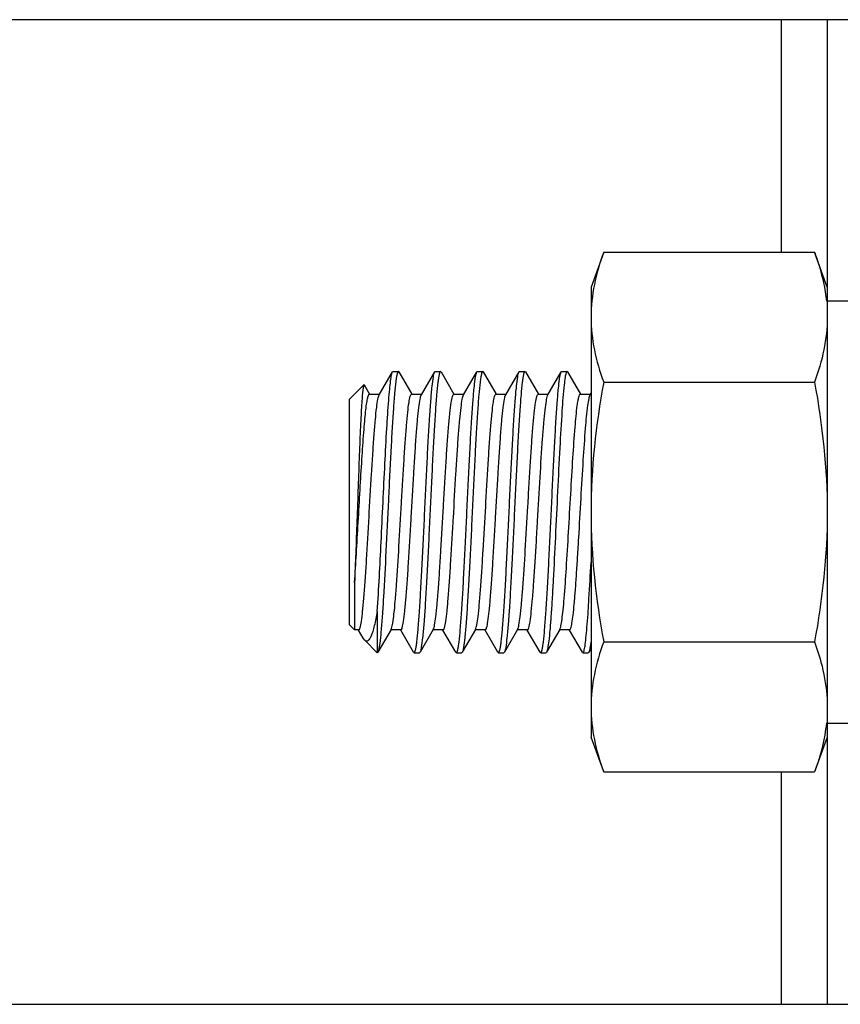
# Model space of a CAD drawing. Extents: x -697783 to -103859, y -72540 to 105660.
# Drawn here: x -501619 to -501468, y -54747 to -54566 of the extents above; entities that cross this region are included whole.
import ezdxf

# ---------------------------------------------------------------- set-up
doc = ezdxf.new("R2010")
doc.units = 0
doc.header["$LTSCALE"] = 1000
doc.header["$MEASUREMENT"] = 0
doc.layers.add('大样图', color=7, linetype='CONTINUOUS')

msp = doc.modelspace()

# ---------------------------------------------------------------- linework, layer by layer
at = {"layer": '大样图', "linetype": 'Continuous', "lineweight": -2}
for p, q in [((-501449.47, -54565.74), (-501670.93, -54565.74)), ((-501478.61, -54565.74), (-501478.61, -54608.51)), ((-501470.16, -54565.74), (-501470.16, -54746.81)), ((-501511.28, -54608.51), (-501513.61, -54614.91)), ((-501511.28, -54608.51), (-501472.49, -54608.51)), ((-501470.16, -54614.91), (-501472.49, -54608.51)), ((-501513.61, -54614.91), (-501513.61, -54697.67)), ((-501449.47, -54617.5), (-501470.16, -54617.5)), ((-501552.57, -54634.72), (-501550.12, -54630.51)), ((-501550.12, -54630.51), (-501550.02, -54630.43)), ((-501550.02, -54630.43), (-501549.04, -54630.43)), ((-501550.02, -54630.43), (-501549.04, -54630.43)), ((-501549.04, -54630.43), (-501549.06, -54630.43)), ((-501548.94, -54630.51), (-501549.04, -54630.43)), ((-501548.94, -54630.51), (-501546.58, -54634.59)), ((-501544.81, -54634.72), (-501542.36, -54630.51)), ((-501542.36, -54630.51), (-501542.26, -54630.43)), ((-501542.26, -54630.43), (-501541.29, -54630.43)), ((-501542.26, -54630.43), (-501541.29, -54630.43)), ((-501541.29, -54630.43), (-501541.3, -54630.43)), ((-501541.18, -54630.51), (-501541.29, -54630.43)), ((-501541.18, -54630.51), (-501538.82, -54634.59)), ((-501537.05, -54634.72), (-501534.6, -54630.51)), ((-501534.6, -54630.51), (-501534.5, -54630.43)), ((-501534.5, -54630.43), (-501533.53, -54630.43)), ((-501534.5, -54630.43), (-501533.53, -54630.43)), ((-501533.53, -54630.43), (-501533.54, -54630.43)), ((-501533.42, -54630.51), (-501533.53, -54630.43)), ((-501533.42, -54630.51), (-501531.06, -54634.59)), ((-501529.29, -54634.72), (-501526.84, -54630.51)), ((-501526.84, -54630.51), (-501526.74, -54630.43)), ((-501526.74, -54630.43), (-501525.77, -54630.43)), ((-501526.74, -54630.43), (-501525.77, -54630.43)), ((-501525.77, -54630.43), (-501525.78, -54630.43)), ((-501525.67, -54630.51), (-501525.77, -54630.43)), ((-501525.67, -54630.51), (-501523.3, -54634.59)), ((-501521.53, -54634.72), (-501519.08, -54630.51)), ((-501519.08, -54630.51), (-501518.98, -54630.43)), ((-501518.98, -54630.43), (-501518.01, -54630.43)), ((-501518.98, -54630.43), (-501518.01, -54630.43)), ((-501517.91, -54630.51), (-501518.01, -54630.43)), ((-501517.91, -54630.51), (-501515.54, -54634.59)), ((-501558.1, -54635.6), (-501555.38, -54632.89)), ((-501555.31, -54632.91), (-501555.38, -54632.89)), ((-501555.31, -54632.91), (-501554.34, -54634.59)), ((-501511.28, -54632.4), (-501472.49, -54632.4)), ((-501554.38, -54634.62), (-501552.5, -54634.62)), ((-501546.63, -54634.62), (-501544.75, -54634.62)), ((-501538.87, -54634.62), (-501536.99, -54634.62)), ((-501531.11, -54634.62), (-501529.23, -54634.62)), ((-501523.35, -54634.62), (-501521.47, -54634.62)), ((-501521.59, -54634.85), (-501521.53, -54634.72)), ((-501515.59, -54634.62), (-501513.71, -54634.62)), ((-501513.77, -54634.72), (-501513.61, -54634.45)), ((-501558.1, -54635.6), (-501558.1, -54676.98)), ((-501557.11, -54669.23), (-501557.11, -54677.96)), ((-501552.92, -54674.56), (-501552.92, -54682.15)), ((-501558.1, -54676.98), (-501557.11, -54677.96)), ((-501556.32, -54677.96), (-501557.11, -54677.96)), ((-501555.5, -54679.48), (-501556.37, -54677.99)), ((-501550.38, -54677.86), (-501552.82, -54682.07)), ((-501548.56, -54677.96), (-501550.44, -54677.96)), ((-501550.38, -54677.86), (-501550.31, -54677.7)), ((-501546.24, -54682.07), (-501548.61, -54677.99)), ((-501542.62, -54677.86), (-501545.06, -54682.07)), ((-501540.81, -54677.96), (-501542.68, -54677.96)), ((-501538.48, -54682.07), (-501540.85, -54677.99)), ((-501534.87, -54677.86), (-501537.3, -54682.07)), ((-501533.05, -54677.96), (-501534.93, -54677.96)), ((-501530.72, -54682.07), (-501533.09, -54677.99)), ((-501527.11, -54677.86), (-501529.54, -54682.07)), ((-501525.29, -54677.96), (-501527.17, -54677.96)), ((-501522.96, -54682.07), (-501525.33, -54677.99)), ((-501519.35, -54677.86), (-501521.79, -54682.07)), ((-501517.53, -54677.96), (-501519.41, -54677.96)), ((-501515.2, -54682.07), (-501517.57, -54677.99)), ((-501555.23, -54679.84), (-501555.5, -54679.48)), ((-501555.23, -54679.84), (-501552.92, -54682.15)), ((-501511.28, -54680.18), (-501472.49, -54680.18)), ((-501552.82, -54682.07), (-501552.92, -54682.15)), ((-501546.24, -54682.07), (-501546.14, -54682.15)), ((-501546.14, -54682.15), (-501545.16, -54682.15)), ((-501546.14, -54682.15), (-501545.16, -54682.15)), ((-501546.14, -54682.15), (-501546.12, -54682.15)), ((-501545.06, -54682.07), (-501545.16, -54682.15)), ((-501538.48, -54682.07), (-501538.38, -54682.15)), ((-501538.38, -54682.15), (-501537.41, -54682.15)), ((-501538.38, -54682.15), (-501537.41, -54682.15)), ((-501538.38, -54682.15), (-501538.36, -54682.15)), ((-501537.3, -54682.07), (-501537.41, -54682.15)), ((-501530.72, -54682.07), (-501530.62, -54682.15)), ((-501530.62, -54682.15), (-501529.65, -54682.15)), ((-501530.62, -54682.15), (-501529.65, -54682.15)), ((-501530.62, -54682.15), (-501530.6, -54682.15)), ((-501529.54, -54682.07), (-501529.65, -54682.15)), ((-501522.96, -54682.07), (-501522.86, -54682.15)), ((-501522.86, -54682.15), (-501521.89, -54682.15)), ((-501522.86, -54682.15), (-501521.89, -54682.15)), ((-501522.86, -54682.15), (-501522.85, -54682.15)), ((-501521.79, -54682.07), (-501521.89, -54682.15)), ((-501515.2, -54682.07), (-501515.1, -54682.15)), ((-501515.1, -54682.15), (-501514.13, -54682.15)), ((-501515.1, -54682.15), (-501514.13, -54682.15)), ((-501515.1, -54682.15), (-501515.09, -54682.15)), ((-501514.03, -54682.07), (-501514.13, -54682.15)), ((-501513.61, -54681.35), (-501514.03, -54682.07)), ((-501470.16, -54695.09), (-501449.47, -54695.09)), ((-501511.28, -54704.07), (-501513.61, -54697.67)), ((-501470.16, -54697.67), (-501472.49, -54704.07)), ((-501511.28, -54704.07), (-501472.49, -54704.07)), ((-501478.61, -54704.07), (-501478.61, -54746.81)), ((-501670.93, -54746.81), (-501449.47, -54746.81))]:
    msp.add_line(p, q, dxfattribs=at)
for points, knots in [([(-501511.28, -54608.51), (-501511.99, -54610.45), (-501513.16, -54614.36), (-501513.61, -54618.44), (-501513.61, -54620.45)], [0, 0, 0, 0, 0.506411, 1, 1, 1, 1]), ([(-501472.49, -54608.51), (-501472.22, -54609.25), (-501471.23, -54612.18), (-501470.55, -54615.22), (-501470.31, -54617.52)], [0, 0, 0, 0, 0.25454, 1, 1, 1, 1]), ([(-501513.61, -54620.45), (-501513.61, -54622.46), (-501513.16, -54626.54), (-501511.99, -54630.46), (-501511.28, -54632.4)], [0, 0, 0, 0, 0.493589, 1, 1, 1, 1]), ([(-501470.16, -54620.45), (-501470.16, -54622.46), (-501470.61, -54626.54), (-501471.79, -54630.46), (-501472.49, -54632.4)], [0, 0, 0, 0, 0.493589, 1, 1, 1, 1]), ([(-501552.92, -54674.56), (-501552.64, -54670.32), (-501552.31, -54663.64), (-501551.87, -54654.58), (-501551.54, -54647.61), (-501551.2, -54641.33), (-501550.91, -54636.77), (-501550.66, -54633.85), (-501550.5, -54632.3), (-501550.33, -54631.24), (-501550.22, -54630.68), (-501550.12, -54630.51)], [0, 0, 0, 0, 0.288558, 0.45413, 0.616509, 0.762715, 0.881069, 0.926757, 0.962188, 0.986703, 1, 1, 1, 1]), ([(-501549.06, -54630.43), (-501549.12, -54630.44), (-501549.21, -54630.64), (-501549.31, -54630.98), (-501549.42, -54631.56), (-501549.58, -54632.72), (-501549.77, -54634.68), (-501549.99, -54637.55), (-501550.21, -54641.05), (-501550.43, -54645.07), (-501550.66, -54649.46), (-501550.95, -54655.65), (-501551.31, -54663.17), (-501551.68, -54670.3), (-501551.99, -54675.24), (-501552.21, -54678.07), (-501552.43, -54680.16), (-501552.59, -54681.3), (-501552.7, -54681.72)], [0, 0, 0, 0, 0.003459, 0.010697, 0.021985, 0.037294, 0.07952, 0.136044, 0.204986, 0.284036, 0.370529, 0.46155, 0.644849, 0.809404, 0.877597, 0.933236, 0.974471, 1, 1, 1, 1]), ([(-501546.12, -54682.15), (-501546.06, -54682.14), (-501545.97, -54681.93), (-501545.87, -54681.57), (-501545.75, -54680.94), (-501545.58, -54679.7), (-501545.38, -54677.62), (-501545.16, -54674.58), (-501544.93, -54670.86), (-501544.7, -54666.63), (-501544.47, -54662.01), (-501544.24, -54657.2), (-501544.01, -54652.34), (-501543.78, -54647.63), (-501543.55, -54643.24), (-501543.32, -54639.31), (-501543.09, -54636.01), (-501542.88, -54633.42), (-501542.64, -54631.69), (-501542.51, -54630.77), (-501542.36, -54630.51)], [0, 0, 0, 0, 0.003604, 0.011244, 0.023189, 0.039398, 0.084082, 0.143773, 0.216344, 0.299191, 0.389329, 0.483504, 0.578314, 0.670341, 0.756264, 0.832984, 0.897741, 0.948218, 0.982646, 1, 1, 1, 1]), ([(-501541.3, -54630.43), (-501541.36, -54630.44), (-501541.46, -54630.65), (-501541.56, -54631.01), (-501541.67, -54631.64), (-501541.84, -54632.88), (-501542.04, -54634.96), (-501542.26, -54638), (-501542.49, -54641.72), (-501542.72, -54645.95), (-501542.95, -54650.56), (-501543.18, -54655.38), (-501543.41, -54660.23), (-501543.64, -54664.94), (-501543.87, -54669.34), (-501544.1, -54673.26), (-501544.33, -54676.57), (-501544.54, -54679.16), (-501544.79, -54680.89), (-501544.91, -54681.81), (-501545.06, -54682.07)], [0, 0, 0, 0, 0.00361, 0.011255, 0.023204, 0.039415, 0.084097, 0.143782, 0.216344, 0.299179, 0.3893, 0.483457, 0.578255, 0.670276, 0.756195, 0.832914, 0.897677, 0.94817, 0.982621, 1, 1, 1, 1]), ([(-501538.36, -54682.15), (-501538.3, -54682.14), (-501538.21, -54681.93), (-501538.11, -54681.57), (-501537.99, -54680.94), (-501537.82, -54679.7), (-501537.63, -54677.62), (-501537.4, -54674.58), (-501537.17, -54670.86), (-501536.94, -54666.63), (-501536.71, -54662.01), (-501536.48, -54657.19), (-501536.25, -54652.34), (-501536.02, -54647.63), (-501535.79, -54643.24), (-501535.56, -54639.31), (-501535.33, -54636.01), (-501535.12, -54633.42), (-501534.88, -54631.69), (-501534.75, -54630.77), (-501534.6, -54630.51)], [0, 0, 0, 0, 0.003605, 0.011246, 0.023192, 0.039401, 0.084087, 0.143779, 0.216351, 0.299198, 0.389337, 0.483511, 0.57832, 0.670346, 0.756268, 0.832988, 0.897743, 0.948218, 0.982646, 1, 1, 1, 1]), ([(-501533.54, -54630.43), (-501533.6, -54630.44), (-501533.7, -54630.65), (-501533.8, -54631.01), (-501533.91, -54631.64), (-501534.08, -54632.88), (-501534.28, -54634.96), (-501534.5, -54638), (-501534.73, -54641.72), (-501534.96, -54645.95), (-501535.19, -54650.56), (-501535.42, -54655.38), (-501535.65, -54660.23), (-501535.88, -54664.94), (-501536.12, -54669.34), (-501536.34, -54673.26), (-501536.57, -54676.57), (-501536.78, -54679.16), (-501537.03, -54680.89), (-501537.15, -54681.81), (-501537.3, -54682.07)], [0, 0, 0, 0, 0.00361, 0.011255, 0.023204, 0.039415, 0.084097, 0.143781, 0.216343, 0.299178, 0.389299, 0.483456, 0.578254, 0.670275, 0.756194, 0.832913, 0.897677, 0.94817, 0.982621, 1, 1, 1, 1]), ([(-501530.6, -54682.15), (-501530.54, -54682.14), (-501530.45, -54681.93), (-501530.35, -54681.57), (-501530.23, -54680.94), (-501530.06, -54679.7), (-501529.87, -54677.62), (-501529.64, -54674.58), (-501529.41, -54670.86), (-501529.18, -54666.63), (-501528.95, -54662.01), (-501528.72, -54657.19), (-501528.49, -54652.34), (-501528.26, -54647.63), (-501528.03, -54643.24), (-501527.8, -54639.31), (-501527.57, -54636.01), (-501527.36, -54633.42), (-501527.12, -54631.69), (-501526.99, -54630.77), (-501526.84, -54630.51)], [0, 0, 0, 0, 0.003605, 0.011246, 0.023192, 0.039402, 0.084089, 0.143781, 0.216352, 0.2992, 0.389339, 0.483513, 0.578322, 0.670347, 0.756269, 0.832988, 0.897743, 0.948219, 0.982646, 1, 1, 1, 1]), ([(-501525.78, -54630.43), (-501525.84, -54630.44), (-501525.94, -54630.65), (-501526.04, -54631.01), (-501526.15, -54631.64), (-501526.32, -54632.88), (-501526.52, -54634.96), (-501526.74, -54638), (-501526.97, -54641.72), (-501527.2, -54645.95), (-501527.43, -54650.56), (-501527.66, -54655.38), (-501527.89, -54660.23), (-501528.13, -54664.94), (-501528.36, -54669.34), (-501528.58, -54673.26), (-501528.82, -54676.57), (-501529.02, -54679.16), (-501529.27, -54680.89), (-501529.39, -54681.81), (-501529.54, -54682.07)], [0, 0, 0, 0, 0.00361, 0.011255, 0.023204, 0.039415, 0.084096, 0.143781, 0.216343, 0.299178, 0.389299, 0.483455, 0.578253, 0.670274, 0.756194, 0.832913, 0.897676, 0.948169, 0.98262, 1, 1, 1, 1]), ([(-501522.85, -54682.15), (-501522.78, -54682.14), (-501522.69, -54681.93), (-501522.59, -54681.57), (-501522.47, -54680.94), (-501522.31, -54679.7), (-501522.11, -54677.62), (-501521.88, -54674.58), (-501521.65, -54670.86), (-501521.42, -54666.63), (-501521.19, -54662.01), (-501520.96, -54657.19), (-501520.73, -54652.34), (-501520.5, -54647.63), (-501520.27, -54643.24), (-501520.04, -54639.31), (-501519.81, -54636.01), (-501519.61, -54633.42), (-501519.36, -54631.69), (-501519.23, -54630.77), (-501519.08, -54630.51)], [0, 0, 0, 0, 0.003605, 0.011246, 0.023193, 0.039403, 0.08409, 0.143783, 0.216354, 0.299202, 0.389341, 0.483515, 0.578323, 0.670348, 0.75627, 0.832989, 0.897744, 0.948219, 0.982646, 1, 1, 1, 1]), ([(-501518.19, -54630.7), (-501518.28, -54630.97), (-501518.41, -54631.71), (-501518.5, -54632.44), (-501518.55, -54632.89)], [0, 0, 0, 0, 0.381853, 1, 1, 1, 1]), ([(-501518.01, -54630.43), (-501518.02, -54630.43), (-501518.13, -54630.48), (-501518.16, -54630.61), (-501518.19, -54630.7)], [0, 0, 0, 0, 0.141686, 1, 1, 1, 1]), ([(-501555.38, -54632.89), (-501555.46, -54632.97), (-501555.5, -54633.35), (-501555.62, -54634.05), (-501555.71, -54635.19), (-501555.82, -54636.68), (-501555.92, -54638.53), (-501556.07, -54641.59), (-501556.25, -54646.01), (-501556.45, -54651.77), (-501556.67, -54657.81), (-501556.88, -54663.66), (-501557.03, -54667.45), (-501557.11, -54669.23)], [0, 0, 0, 0, 0.009173, 0.029347, 0.060391, 0.101835, 0.152988, 0.212953, 0.354877, 0.517215, 0.687692, 0.853036, 1, 1, 1, 1]), ([(-501518.55, -54632.89), (-501518.73, -54634.48), (-501519.01, -54638.33), (-501519.39, -54644.86), (-501519.77, -54652.6), (-501520.16, -54660.73), (-501520.49, -54667.36), (-501520.76, -54672.21), (-501520.96, -54675.27), (-501521.16, -54677.82), (-501521.34, -54679.81), (-501521.54, -54681.15), (-501521.67, -54681.86), (-501521.79, -54682.07)], [0, 0, 0, 0, 0.097413, 0.234815, 0.397699, 0.568819, 0.73005, 0.801523, 0.864307, 0.916739, 0.957442, 0.985378, 1, 1, 1, 1]), ([(-501557.11, -54669.23), (-501556.99, -54667.49), (-501556.76, -54663.8), (-501556.43, -54658.13), (-501556.1, -54652.32), (-501555.77, -54646.81), (-501555.49, -54642.59), (-501555.25, -54639.69), (-501555.08, -54637.95), (-501554.92, -54636.59), (-501554.75, -54635.54), (-501554.62, -54634.98), (-501554.47, -54634.62), (-501554.38, -54634.62)], [0, 0, 0, 0, 0.150782, 0.318318, 0.489969, 0.652746, 0.794352, 0.853795, 0.904124, 0.94441, 0.973938, 0.992299, 1, 1, 1, 1]), ([(-501556.32, -54677.96), (-501556.27, -54677.96), (-501556.16, -54677.81), (-501556.01, -54677.31), (-501555.8, -54676.17), (-501555.59, -54674.32), (-501555.36, -54671.8), (-501555.13, -54668.73), (-501554.9, -54665.21), (-501554.67, -54661.36), (-501554.37, -54656), (-501554.07, -54650.69), (-501553.75, -54645.62), (-501553.52, -54642.3), (-501553.29, -54639.49), (-501553.08, -54637.27), (-501552.85, -54635.76), (-501552.7, -54634.96), (-501552.57, -54634.72)], [0, 0, 0, 0, 0.003516, 0.010772, 0.037949, 0.081609, 0.140308, 0.211978, 0.294061, 0.383613, 0.477416, 0.664254, 0.750571, 0.827952, 0.893624, 0.945254, 0.981055, 1, 1, 1, 1]), ([(-501550.31, -54677.7), (-501550.2, -54677.38), (-501550.04, -54676.48), (-501549.81, -54674.79), (-501549.6, -54672.46), (-501549.28, -54668.33), (-501548.91, -54662.32), (-501548.55, -54655.95), (-501548.24, -54650.69), (-501548.02, -54646.95), (-501547.79, -54643.54), (-501547.57, -54640.57), (-501547.35, -54638.13), (-501547.14, -54636.35), (-501546.94, -54635.24), (-501546.79, -54634.76), (-501546.67, -54634.62), (-501546.63, -54634.62)], [0, 0, 0, 0, 0.023549, 0.063214, 0.117783, 0.185416, 0.35021, 0.535036, 0.627046, 0.714525, 0.794449, 0.864058, 0.92096, 0.96323, 0.989531, 0.996563, 1, 1, 1, 1]), ([(-501548.56, -54677.96), (-501548.51, -54677.96), (-501548.4, -54677.81), (-501548.25, -54677.31), (-501548.04, -54676.17), (-501547.83, -54674.32), (-501547.6, -54671.8), (-501547.38, -54668.73), (-501547.15, -54665.21), (-501546.92, -54661.36), (-501546.61, -54656), (-501546.31, -54650.69), (-501545.99, -54645.62), (-501545.77, -54642.3), (-501545.53, -54639.49), (-501545.32, -54637.27), (-501545.09, -54635.76), (-501544.94, -54634.96), (-501544.81, -54634.72)], [0, 0, 0, 0, 0.003516, 0.010771, 0.037949, 0.081609, 0.140308, 0.211978, 0.294061, 0.383613, 0.477416, 0.664254, 0.750572, 0.827952, 0.893624, 0.945254, 0.981055, 1, 1, 1, 1]), ([(-501542.62, -54677.86), (-501542.49, -54677.62), (-501542.34, -54676.82), (-501542.11, -54675.31), (-501541.9, -54673.09), (-501541.66, -54670.28), (-501541.44, -54666.96), (-501541.12, -54661.88), (-501540.82, -54656.57), (-501540.52, -54651.21), (-501540.29, -54647.37), (-501540.06, -54643.85), (-501539.83, -54640.78), (-501539.6, -54638.26), (-501539.39, -54636.41), (-501539.18, -54635.27), (-501539.03, -54634.77), (-501538.92, -54634.62), (-501538.87, -54634.62)], [0, 0, 0, 0, 0.018976, 0.054803, 0.106453, 0.172139, 0.249526, 0.335844, 0.522668, 0.616459, 0.705997, 0.788066, 0.859722, 0.918409, 0.962059, 0.989231, 0.996484, 1, 1, 1, 1]), ([(-501540.81, -54677.96), (-501540.75, -54677.96), (-501540.64, -54677.81), (-501540.49, -54677.31), (-501540.28, -54676.17), (-501540.07, -54674.32), (-501539.84, -54671.8), (-501539.62, -54668.73), (-501539.39, -54665.21), (-501539.16, -54661.36), (-501538.85, -54656), (-501538.55, -54650.69), (-501538.23, -54645.62), (-501538.01, -54642.3), (-501537.78, -54639.49), (-501537.56, -54637.27), (-501537.33, -54635.76), (-501537.19, -54634.96), (-501537.05, -54634.72)], [0, 0, 0, 0, 0.003517, 0.010771, 0.037949, 0.081609, 0.140308, 0.211979, 0.294062, 0.383613, 0.477416, 0.664254, 0.750571, 0.827951, 0.893623, 0.945253, 0.981055, 1, 1, 1, 1]), ([(-501534.87, -54677.86), (-501534.73, -54677.62), (-501534.58, -54676.82), (-501534.35, -54675.31), (-501534.14, -54673.09), (-501533.91, -54670.28), (-501533.68, -54666.96), (-501533.36, -54661.88), (-501533.06, -54656.57), (-501532.76, -54651.21), (-501532.53, -54647.37), (-501532.3, -54643.85), (-501532.07, -54640.78), (-501531.84, -54638.26), (-501531.63, -54636.41), (-501531.42, -54635.27), (-501531.27, -54634.77), (-501531.16, -54634.62), (-501531.11, -54634.62)], [0, 0, 0, 0, 0.018976, 0.054803, 0.106454, 0.17214, 0.249527, 0.335846, 0.52267, 0.61646, 0.705997, 0.788065, 0.859721, 0.918408, 0.962058, 0.98923, 0.996485, 1, 1, 1, 1]), ([(-501533.05, -54677.96), (-501533, -54677.96), (-501532.88, -54677.81), (-501532.73, -54677.31), (-501532.52, -54676.17), (-501532.31, -54674.32), (-501532.08, -54671.8), (-501531.86, -54668.73), (-501531.63, -54665.21), (-501531.4, -54661.36), (-501531.09, -54656), (-501530.79, -54650.69), (-501530.47, -54645.62), (-501530.25, -54642.3), (-501530.02, -54639.49), (-501529.81, -54637.27), (-501529.57, -54635.76), (-501529.43, -54634.96), (-501529.29, -54634.72)], [0, 0, 0, 0, 0.003514, 0.010772, 0.03795, 0.08161, 0.140308, 0.211978, 0.294061, 0.383612, 0.477415, 0.664253, 0.750571, 0.827952, 0.893624, 0.945254, 0.981055, 1, 1, 1, 1]), ([(-501527.11, -54677.86), (-501526.97, -54677.62), (-501526.82, -54676.82), (-501526.59, -54675.31), (-501526.38, -54673.09), (-501526.15, -54670.28), (-501525.92, -54666.96), (-501525.6, -54661.88), (-501525.3, -54656.57), (-501525, -54651.21), (-501524.77, -54647.37), (-501524.54, -54643.85), (-501524.31, -54640.78), (-501524.08, -54638.26), (-501523.87, -54636.41), (-501523.67, -54635.27), (-501523.51, -54634.77), (-501523.4, -54634.62), (-501523.35, -54634.62)], [0, 0, 0, 0, 0.018976, 0.054803, 0.106453, 0.172139, 0.249526, 0.335844, 0.522668, 0.61646, 0.705997, 0.788066, 0.859722, 0.918409, 0.962059, 0.989231, 0.996485, 1, 1, 1, 1]), ([(-501525.29, -54677.96), (-501525.24, -54677.96), (-501525.13, -54677.82), (-501524.98, -54677.33), (-501524.77, -54676.23), (-501524.56, -54674.43), (-501524.34, -54671.99), (-501524.12, -54669.01), (-501523.89, -54665.58), (-501523.66, -54661.82), (-501523.36, -54656.56), (-501523, -54650.18), (-501522.63, -54644.16), (-501522.31, -54640.04), (-501522.09, -54637.72), (-501521.87, -54636.06), (-501521.71, -54635.17), (-501521.59, -54634.85)], [0, 0, 0, 0, 0.003447, 0.010504, 0.036907, 0.07934, 0.136454, 0.206305, 0.286482, 0.374206, 0.466428, 0.651492, 0.816161, 0.883565, 0.937789, 0.976999, 1, 1, 1, 1]), ([(-501516.13, -54636.68), (-501516.09, -54636.38), (-501516.02, -54635.87), (-501515.88, -54635.21), (-501515.78, -54634.83), (-501515.65, -54634.62), (-501515.59, -54634.62)], [0, 0, 0, 0, 0.417027, 0.722093, 0.91306, 1, 1, 1, 1]), ([(-501514.19, -54636.68), (-501514.14, -54636.25), (-501514.02, -54635.6), (-501513.89, -54634.92), (-501513.77, -54634.72)], [0, 0, 0, 0, 0.64784, 1, 1, 1, 1]), ([(-501519.35, -54677.86), (-501519.24, -54677.67), (-501519.1, -54677.05), (-501518.91, -54675.88), (-501518.72, -54674.18), (-501518.44, -54671.04), (-501518.11, -54666.25), (-501517.73, -54659.85), (-501517.35, -54653.07), (-501516.97, -54646.63), (-501516.59, -54641.21), (-501516.31, -54638), (-501516.13, -54636.68)], [0, 0, 0, 0, 0.015991, 0.045014, 0.086536, 0.139531, 0.27419, 0.434995, 0.605144, 0.76684, 0.903184, 1, 1, 1, 1]), ([(-501517.53, -54677.96), (-501517.49, -54677.96), (-501517.39, -54677.85), (-501517.25, -54677.45), (-501517.06, -54676.55), (-501516.88, -54675.07), (-501516.67, -54673.05), (-501516.47, -54670.55), (-501516.27, -54667.65), (-501516.06, -54664.43), (-501515.78, -54659.76), (-501515.45, -54653.84), (-501515.06, -54647.12), (-501514.67, -54641.43), (-501514.38, -54638.07), (-501514.19, -54636.68)], [0, 0, 0, 0, 0.003125, 0.009234, 0.031868, 0.068302, 0.117635, 0.178513, 0.24923, 0.32779, 0.411973, 0.587575, 0.756267, 0.899071, 1, 1, 1, 1]), ([(-501515.09, -54682.15), (-501515.04, -54682.14), (-501514.96, -54682.02), (-501514.83, -54681.62), (-501514.68, -54680.74), (-501514.51, -54679.31), (-501514.33, -54677.36), (-501514.15, -54674.94), (-501513.9, -54670.95), (-501513.73, -54667.76), (-501513.61, -54665.53)], [0, 0, 0, 0, 0.007842, 0.023029, 0.077823, 0.164939, 0.282689, 0.428541, 0.599299, 1, 1, 1, 1]), ([(-501552.92, -54674.56), (-501553.09, -54675.45), (-501553.33, -54676.69), (-501553.74, -54678.18), (-501554.01, -54678.99), (-501554.29, -54679.57), (-501554.57, -54679.95), (-501554.96, -54680.07), (-501555.15, -54679.93), (-501555.23, -54679.84)], [0, 0, 0, 0, 0.427991, 0.594855, 0.728399, 0.828419, 0.897176, 0.945337, 1, 1, 1, 1]), ([(-501513.61, -54679.92), (-501513.67, -54680.4), (-501513.78, -54681.11), (-501513.9, -54681.85), (-501514.03, -54682.07)], [0, 0, 0, 0, 0.657878, 1, 1, 1, 1]), ([(-501511.28, -54680.18), (-501511.99, -54682.12), (-501513.16, -54686.04), (-501513.61, -54690.12), (-501513.61, -54692.13)], [0, 0, 0, 0, 0.506411, 1, 1, 1, 1]), ([(-501472.49, -54680.18), (-501471.79, -54682.12), (-501470.61, -54686.04), (-501470.16, -54690.12), (-501470.16, -54692.13)], [0, 0, 0, 0, 0.506411, 1, 1, 1, 1]), ([(-501552.7, -54681.72), (-501552.71, -54681.76), (-501552.74, -54681.87), (-501552.78, -54681.99), (-501552.82, -54682.07)], [0, 0, 0, 0, 0.313034, 1, 1, 1, 1]), ([(-501513.61, -54692.13), (-501513.61, -54694.14), (-501513.16, -54698.22), (-501511.99, -54702.14), (-501511.28, -54704.07)], [0, 0, 0, 0, 0.493589, 1, 1, 1, 1]), ([(-501470.31, -54695.07), (-501470.39, -54695.82), (-501470.82, -54698.89), (-501471.69, -54701.88), (-501472.49, -54704.07)], [0, 0, 0, 0, 0.246329, 1, 1, 1, 1])]:
    msp.add_open_spline(points, degree=3, knots=knots, dxfattribs=at)
for points in [[(-501511.28, -54632.4), (-501512.71, -54640.27), (-501513.61, -54648.29), (-501513.61, -54656.29)], [(-501472.49, -54632.4), (-501471.06, -54640.27), (-501470.16, -54648.29), (-501470.16, -54656.29)], [(-501513.61, -54656.29), (-501513.61, -54664.29), (-501512.71, -54672.31), (-501511.28, -54680.18)], [(-501470.16, -54656.29), (-501470.16, -54664.29), (-501471.06, -54672.31), (-501472.49, -54680.18)]]:
    msp.add_open_spline(points, degree=3, dxfattribs=at)

doc.saveas('drawing.dxf')
